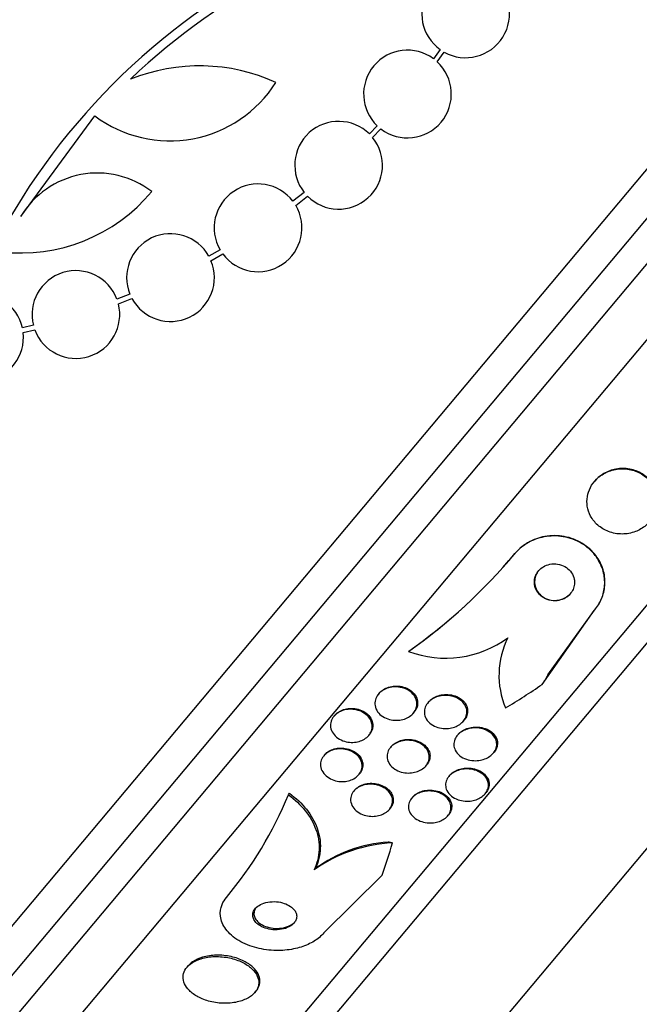
# Model space of a CAD drawing. Units: millimetres. Extents: x 7 to 205, y 53 to 289.
# Drawn here: x 36 to 39, y 241 to 246 of the extents above; entities that cross this region are included whole.
import ezdxf

# ---------------------------------------------------------------- set-up
doc = ezdxf.new("R2010")
doc.units = ezdxf.units.MM
doc.layers.add('27068', color=7, linetype='Continuous')
doc.layers.add('Défaut', color=7, linetype='Continuous')

# ---------------------------------------------------------------- blocks, each defined once
blk = doc.blocks.new('SE')
at = {"layer": '27068', "color": 7, "linetype": 'Continuous'}
for p, q in [((43.4416, 249.5852), (34.8175, 239.3074)), ((43.5267, 249.4338), (34.9814, 239.2499)), ((43.6026, 249.291), (35.1352, 239.1999)), ((43.7234, 249.046), (35.3975, 239.1235)), ((44.0836, 248.114), (36.3778, 238.9306)), ((44.1262, 247.9703), (36.5268, 238.9136)), ((44.3001, 247.1242), (37.3902, 238.8893)), ((38.3876, 245.4379), (38.3533, 245.3908)), ((38.3726, 245.3748), (38.4087, 245.4245)), ((36.2364, 244.5822), (36.6162, 245.0969)), ((38.0647, 245.0467), (38.0242, 245.0048)), ((38.0411, 244.9863), (38.0837, 245.0305)), ((37.6903, 244.7045), (37.6322, 244.6593)), ((37.6463, 244.6386), (37.7069, 244.6857)), ((37.2586, 244.4101), (37.2008, 244.3772)), ((37.2117, 244.3546), (37.2724, 244.3892)), ((36.7956, 244.1834), (36.7291, 244.1573)), ((36.7366, 244.1334), (36.8063, 244.1608)), ((36.3002, 244.0235), (36.2441, 244.0103)), ((36.2482, 243.9856), (36.3076, 243.9996)), ((39.1805, 243.2235), (39.1792, 243.2221)), ((38.7702, 242.8513), (38.7715, 242.8528)), ((38.9109, 242.1811), (39.1786, 242.5601)), ((38.9405, 242.2298), (39.1799, 242.5617)), ((39.1786, 242.5601), (39.1799, 242.5617)), ((38.2255, 242.3505), (38.2268, 242.352)), ((38.0742, 242.1356), (38.0704, 242.1311)), ((38.3283, 242.0913), (38.3245, 242.0868)), ((37.8461, 242.0222), (37.8422, 242.0176)), ((38.2504, 242.0345), (38.2541, 242.0389)), ((38.5068, 241.9929), (38.5108, 241.9976)), ((38.0212, 241.9197), (38.0249, 241.9242)), ((38.4793, 241.9242), (38.4754, 241.9195)), ((37.7942, 241.8196), (37.7905, 241.8152)), ((38.136, 241.8621), (38.1323, 241.8578)), ((38.6603, 241.8287), (38.6643, 241.8335)), ((38.3146, 241.7639), (38.3184, 241.7684)), ((37.9703, 241.7183), (37.974, 241.7228)), ((38.4362, 241.7143), (38.4323, 241.7096)), ((37.6089, 241.6155), (37.6149, 241.6227)), ((37.9482, 241.6383), (37.9446, 241.634)), ((38.6183, 241.6202), (38.6224, 241.625)), ((38.2454, 241.6025), (38.2416, 241.5979)), ((38.127, 241.5403), (38.1307, 241.5447)), ((38.4268, 241.5075), (38.4306, 241.5121)), ((37.7409, 241.2299), (37.7469, 241.2371)), ((38.0896, 241.2023), (37.7908, 240.9062)), ((37.0944, 240.7375), (37.0885, 240.7305)), ((37.4369, 240.6011), (37.4432, 240.6087))]:
    blk.add_line(p, q, dxfattribs=at)
for centre, radius, start, end in [((39.1299, 242.8449), 3.375, 100.7055, 133.6724), ((39.1299, 242.8449), 3.42, 119.0948, 155.619), ((38.5185, 245.6209), 0.225, 61.6188, 234.4284), ((38.5185, 245.6209), 0.225, 240.8075, 55.2398), ((38.2199, 245.2096), 0.225, 53.6132, 226.3868), ((38.2199, 245.2096), 0.225, 53.6132, 226.3868), ((37.1524, 244.4037), 0.9503, 65.593, 111.8051), ((38.2199, 245.2096), 0.225, 232.7657, 47.2343), ((38.2199, 245.2096), 0.225, 232.7657, 47.2343), ((37.001, 245.6128), 0.6435, 233.2808, 327.719), ((37.8667, 244.8442), 0.225, 45.5716, 218.3812), ((37.8667, 244.8442), 0.225, 224.7602, 39.1925), ((36.6288, 244.3466), 0.4577, 52.445, 149.0185), ((37.4531, 244.5232), 0.225, 37.2502, 210.1715), ((36.2345, 245.2705), 0.8764, 263.4459, 320.1989), ((37.4531, 244.5232), 0.225, 216.5508, 30.8709), ((37.004, 244.2681), 0.225, 29.0037, 202.1069), ((37.004, 244.2681), 0.225, 208.4868, 22.6238), ((36.5184, 244.0785), 0.225, 20.5126, 194.1309), ((36.0245, 243.9617), 0.225, 12.4741, 186.1365), ((36.5184, 244.0785), 0.225, 200.5126, 14.1309), ((36.0245, 243.9617), 0.225, 192.5183, 6.0923), ((36.5755, 244.6918), 2.8643, 305.1748, 320.0171), ((36.5769, 244.6932), 2.8642, 305.1744, 320.0171), ((38.4158, 242.8544), 0.5386, 249.311, 306.3875), ((39.1175, 242.2276), 0.4282, 153.187, 202.9711), ((41.4395, 240.6793), 2.9409, 148.184, 149.2935), ((35.7708, 242.3649), 1.985, 320.0039, 337.8224), ((38.1743, 240.6218), 0.7468, 92.4081, 125.4794), ((38.1747, 240.6413), 0.7334, 94.1875, 125.6795)]:
    blk.add_arc(centre, radius, start, end, dxfattribs=at)
for centre, major_axis, ratio, start_param, end_param in [((36.7116, 245.3568), (2.9613, -2.4848), 0.989754, 5.955323, 6.013581), ((34.7353, 243.0015), (2.9613, -2.4848), 0.755438, 0.269604, 0.32732), ((38.1464, 240.9505), (-0.383, 0.3214), 0.755438, -0.99825, -0.950249)]:
    blk.add_ellipse(centre, major_axis=major_axis, ratio=ratio, start_param=start_param, end_param=end_param, dxfattribs=at)
for points, knots in [([(39.5003, 243.1504), (39.4964, 243.1708), (39.4883, 243.1902), (39.4771, 243.2072), (39.466, 243.2242), (39.4516, 243.2392), (39.435, 243.2514), (39.4172, 243.2644), (39.3964, 243.2745), (39.3742, 243.2805), (39.352, 243.2865), (39.3277, 243.2887), (39.3036, 243.2863), (39.2816, 243.2841), (39.259, 243.2779), (39.2385, 243.2679), (39.2206, 243.2593), (39.2037, 243.2474), (39.1897, 243.2334), (39.1771, 243.2209), (39.1664, 243.2064), (39.1586, 243.1911), (39.1509, 243.1762), (39.1456, 243.1602), (39.143, 243.1444), (39.1402, 243.1278), (39.1402, 243.1109), (39.1427, 243.0949), (39.1455, 243.0773), (39.1513, 243.0602), (39.1596, 243.0449), (39.1688, 243.0276), (39.1813, 243.012), (39.1959, 242.9989), (39.212, 242.9846), (39.2312, 242.9731), (39.252, 242.9651), (39.2734, 242.957), (39.2972, 242.9525), (39.3213, 242.9526), (39.344, 242.9527), (39.3676, 242.9568), (39.3897, 242.9652), (39.409, 242.9725), (39.4276, 242.9832), (39.4435, 242.9966), (39.4574, 243.0083), (39.4696, 243.0223), (39.4789, 243.0374), (39.4878, 243.0516), (39.4944, 243.0671), (39.4983, 243.0827), (39.5024, 243.0988), (39.5039, 243.1153), (39.5028, 243.1312), (39.5024, 243.1377), (39.5016, 243.1441), (39.5003, 243.1504)], [0, 0, 0, 0, 0.060164, 0.060164, 0.060164, 0.120068, 0.120068, 0.120068, 0.184542, 0.184542, 0.184542, 0.249148, 0.249148, 0.249148, 0.308147, 0.308147, 0.308147, 0.359191, 0.359191, 0.359191, 0.404679, 0.404679, 0.404679, 0.448778, 0.448778, 0.448778, 0.495085, 0.495085, 0.495085, 0.546231, 0.546231, 0.546231, 0.603659, 0.603659, 0.603659, 0.666767, 0.666767, 0.666767, 0.731917, 0.731917, 0.731917, 0.793207, 0.793207, 0.793207, 0.846497, 0.846497, 0.846497, 0.892855, 0.892855, 0.892855, 0.936553, 0.936553, 0.936553, 0.981705, 0.981705, 0.981705, 1, 1, 1, 1]), ([(39.497, 243.1702), (39.4905, 243.1904), (39.4798, 243.2091), (39.4662, 243.2251), (39.4527, 243.2411), (39.4359, 243.2548), (39.4171, 243.2652), (39.3974, 243.2761), (39.3749, 243.2837), (39.3514, 243.287), (39.3287, 243.2901), (39.3044, 243.2893), (39.2809, 243.2839), (39.26, 243.2792), (39.2392, 243.2706), (39.2207, 243.2588), (39.2057, 243.2491), (39.1918, 243.237), (39.1804, 243.2234)], [0, 0, 0, 0, 0.0620437, 0.0620437, 0.0620437, 0.1238862, 0.1238862, 0.1238862, 0.1891332, 0.1891332, 0.1891332, 0.2524115, 0.2524115, 0.2524115, 0.3086631, 0.3086631, 0.3086631, 0.3544568, 0.3544568, 0.3544568, 0.3544568]), ([(39.1786, 242.5601), (39.1809, 242.5628), (39.1831, 242.5656), (39.1852, 242.5684), (39.1995, 242.5871), (39.2108, 242.6078), (39.2186, 242.629), (39.2267, 242.6512), (39.231, 242.6744), (39.2318, 242.697), (39.2326, 242.7221), (39.229, 242.747), (39.2217, 242.7703), (39.2134, 242.7966), (39.2001, 242.8214), (39.1831, 242.8432), (39.1643, 242.8672), (39.1405, 242.8882), (39.1134, 242.9044), (39.0855, 242.921), (39.0532, 242.9331), (39.0193, 242.9388), (38.9876, 242.9442), (38.9533, 242.9441), (38.9202, 242.9377), (38.8913, 242.9322), (38.8623, 242.9216), (38.8365, 242.9067), (38.814, 242.8936), (38.7931, 242.8769), (38.776, 242.8579), (38.774, 242.8558), (38.7721, 242.8535), (38.7702, 242.8513)], [0, 0, 0, 0, 0.012885, 0.012885, 0.012885, 0.099785, 0.099785, 0.099785, 0.19127, 0.19127, 0.19127, 0.293125, 0.293125, 0.293125, 0.408422, 0.408422, 0.408422, 0.535624, 0.535624, 0.535624, 0.666682, 0.666682, 0.666682, 0.78946, 0.78946, 0.78946, 0.896223, 0.896223, 0.896223, 0.989392, 0.989392, 0.989392, 1, 1, 1, 1]), ([(39.1799, 242.5617), (39.1817, 242.5638), (39.1835, 242.566), (39.1852, 242.5682), (39.1997, 242.5868), (39.2112, 242.6074), (39.2191, 242.6285), (39.2274, 242.6506), (39.232, 242.6737), (39.233, 242.6962), (39.2341, 242.7212), (39.2308, 242.7461), (39.2238, 242.7694), (39.2158, 242.7957), (39.2029, 242.8206), (39.1862, 242.8425), (39.1678, 242.8667), (39.1443, 242.8878), (39.1174, 242.9043), (39.0897, 242.9212), (39.0576, 242.9337), (39.0238, 242.9398), (38.9921, 242.9455), (38.9578, 242.9459), (38.9244, 242.9398), (38.8954, 242.9346), (38.8662, 242.9242), (38.8401, 242.9095), (38.8173, 242.8967), (38.7962, 242.88), (38.7788, 242.8612), (38.7763, 242.8584), (38.7739, 242.8557), (38.7715, 242.8528)], [0, 0, 0, 0, 0.010112, 0.010112, 0.010112, 0.096906, 0.096906, 0.096906, 0.188081, 0.188081, 0.188081, 0.28951, 0.28951, 0.28951, 0.404392, 0.404392, 0.404392, 0.531378, 0.531378, 0.531378, 0.662603, 0.662603, 0.662603, 0.785888, 0.785888, 0.785888, 0.893177, 0.893177, 0.893177, 0.986607, 0.986607, 0.986607, 1, 1, 1, 1]), ([(39.0753, 242.7212), (39.073, 242.7331), (39.0682, 242.7444), (39.0616, 242.7544), (39.0549, 242.7643), (39.0462, 242.7732), (39.0362, 242.7803), (39.0257, 242.7877), (39.0133, 242.7934), (39.0001, 242.7966), (38.9875, 242.7998), (38.9737, 242.8008), (38.9601, 242.7991), (38.9481, 242.7977), (38.9359, 242.7942), (38.9248, 242.7887), (38.9152, 242.784), (38.9062, 242.7777), (38.8987, 242.7703), (38.8918, 242.7636), (38.8859, 242.7557), (38.8815, 242.7475), (38.877, 242.7392), (38.8739, 242.7302), (38.8723, 242.7214), (38.8705, 242.7118), (38.8704, 242.702), (38.8718, 242.6928), (38.8733, 242.6823), (38.8768, 242.6723), (38.8817, 242.6632), (38.8872, 242.653), (38.8947, 242.6437), (38.9037, 242.636), (38.9133, 242.6277), (38.9248, 242.621), (38.9373, 242.6166), (38.9497, 242.6122), (38.9634, 242.6099), (38.9773, 242.6103), (38.9897, 242.6106), (39.0026, 242.6131), (39.0146, 242.6178), (39.0249, 242.6218), (39.0348, 242.6275), (39.0432, 242.6346), (39.0508, 242.6409), (39.0574, 242.6484), (39.0626, 242.6564), (39.0677, 242.6643), (39.0715, 242.6729), (39.0738, 242.6815), (39.0763, 242.6908), (39.0773, 242.7003), (39.0768, 242.7095), (39.0765, 242.7135), (39.076, 242.7174), (39.0753, 242.7212)], [0, 0, 0, 0, 0.062788, 0.062788, 0.062788, 0.125394, 0.125394, 0.125394, 0.191042, 0.191042, 0.191042, 0.253977, 0.253977, 0.253977, 0.309288, 0.309288, 0.309288, 0.357013, 0.357013, 0.357013, 0.401016, 0.401016, 0.401016, 0.445504, 0.445504, 0.445504, 0.49371, 0.49371, 0.49371, 0.547828, 0.547828, 0.547828, 0.608479, 0.608479, 0.608479, 0.673586, 0.673586, 0.673586, 0.737921, 0.737921, 0.737921, 0.795638, 0.795638, 0.795638, 0.845032, 0.845032, 0.845032, 0.889345, 0.889345, 0.889345, 0.933108, 0.933108, 0.933108, 0.979947, 0.979947, 0.979947, 1, 1, 1, 1]), ([(38.8935, 242.7649), (38.8879, 242.7582), (38.8833, 242.7508), (38.8799, 242.7431), (38.876, 242.7345), (38.8736, 242.7253), (38.8726, 242.7164), (38.8716, 242.7065), (38.8723, 242.6966), (38.8744, 242.6873), (38.8769, 242.6768), (38.8812, 242.6668), (38.8871, 242.6579), (38.8936, 242.648), (38.9021, 242.6391), (38.912, 242.632), (38.9225, 242.6245), (38.9347, 242.6187), (38.9479, 242.6153), (38.9605, 242.6121), (38.9744, 242.611), (38.988, 242.6125), (39.0001, 242.6138), (39.0125, 242.6173), (39.0236, 242.6227), (39.0333, 242.6274), (39.0423, 242.6337), (39.0499, 242.641), (39.0524, 242.6433), (39.0547, 242.6458), (39.0569, 242.6484)], [0.3582197, 0.3582197, 0.3582197, 0.3582197, 0.398175, 0.398175, 0.398175, 0.4432623, 0.4432623, 0.4432623, 0.4927048, 0.4927048, 0.4927048, 0.5484063, 0.5484063, 0.5484063, 0.6104628, 0.6104628, 0.6104628, 0.6760092, 0.6760092, 0.6760092, 0.7392693, 0.7392693, 0.7392693, 0.7949506, 0.7949506, 0.7949506, 0.8427068, 0.8427068, 0.8427068, 0.8581021, 0.8581021, 0.8581021, 0.8581021]), ([(38.074, 242.1354), (38.0785, 242.1407), (38.0838, 242.1457), (38.0896, 242.15), (38.0974, 242.1558), (38.1063, 242.1607), (38.1157, 242.1643), (38.1256, 242.1681), (38.1362, 242.1707), (38.1468, 242.1719), (38.1585, 242.1733), (38.1703, 242.1731), (38.1817, 242.1715), (38.1941, 242.1697), (38.2063, 242.1662), (38.2171, 242.1612), (38.2288, 242.1559), (38.2394, 242.1487), (38.2479, 242.1403), (38.2565, 242.1318), (38.2633, 242.1218), (38.2674, 242.1111), (38.2712, 242.1011), (38.2728, 242.0903), (38.2718, 242.0795), (38.2709, 242.07), (38.2679, 242.0604), (38.2629, 242.0515), (38.2605, 242.0472), (38.2576, 242.043), (38.2543, 242.039)], [0.3649293, 0.3649293, 0.3649293, 0.3649293, 0.3987905, 0.3987905, 0.3987905, 0.4442648, 0.4442648, 0.4442648, 0.4924667, 0.4924667, 0.4924667, 0.5455032, 0.5455032, 0.5455032, 0.6041341, 0.6041341, 0.6041341, 0.6669555, 0.6669555, 0.6669555, 0.7300004, 0.7300004, 0.7300004, 0.7883714, 0.7883714, 0.7883714, 0.8398059, 0.8398059, 0.8398059, 0.8649117, 0.8649117, 0.8649117, 0.8649117]), ([(38.2683, 242.0798), (38.2681, 242.0712), (38.2662, 242.0625), (38.2627, 242.0542), (38.2592, 242.046), (38.2539, 242.038), (38.2474, 242.031), (38.241, 242.0242), (38.2332, 242.0181), (38.2247, 242.0132), (38.216, 242.0082), (38.2063, 242.0042), (38.1964, 242.0016), (38.1857, 241.9987), (38.1745, 241.9972), (38.1635, 241.997), (38.1513, 241.9969), (38.1391, 241.9984), (38.1278, 242.0014), (38.1154, 242.0047), (38.1036, 242.0097), (38.0934, 242.0163), (38.0828, 242.0231), (38.0736, 242.0316), (38.0667, 242.0413), (38.06, 242.0506), (38.0554, 242.0613), (38.0535, 242.0723), (38.0518, 242.0822), (38.0523, 242.0928), (38.0552, 242.1029), (38.0577, 242.1118), (38.0622, 242.1206), (38.0683, 242.1285), (38.074, 242.1358), (38.0812, 242.1425), (38.0893, 242.148), (38.0974, 242.1536), (38.1066, 242.1581), (38.1161, 242.1614), (38.1263, 242.1649), (38.1372, 242.1671), (38.1479, 242.168), (38.1598, 242.1689), (38.1718, 242.1683), (38.1831, 242.1662), (38.1956, 242.1639), (38.2076, 242.1599), (38.2183, 242.1544), (38.2296, 242.1485), (38.2398, 242.1409), (38.2478, 242.132), (38.2557, 242.1232), (38.2618, 242.1129), (38.2652, 242.1021), (38.2674, 242.0949), (38.2685, 242.0873), (38.2683, 242.0798)], [0, 0, 0, 0, 0.046308, 0.046308, 0.046308, 0.092728, 0.092728, 0.092728, 0.137882, 0.137882, 0.137882, 0.184162, 0.184162, 0.184162, 0.234296, 0.234296, 0.234296, 0.289899, 0.289899, 0.289899, 0.350824, 0.350824, 0.350824, 0.414393, 0.414393, 0.414393, 0.475851, 0.475851, 0.475851, 0.531194, 0.531194, 0.531194, 0.580164, 0.580164, 0.580164, 0.625716, 0.625716, 0.625716, 0.671437, 0.671437, 0.671437, 0.72024, 0.72024, 0.72024, 0.774069, 0.774069, 0.774069, 0.833422, 0.833422, 0.833422, 0.896525, 0.896525, 0.896525, 0.959132, 0.959132, 0.959132, 1, 1, 1, 1]), ([(38.5236, 242.0524), (38.5252, 242.044), (38.5253, 242.0352), (38.5235, 242.0265), (38.5217, 242.0178), (38.5181, 242.009), (38.5129, 242.0011), (38.508, 241.9935), (38.5015, 241.9864), (38.494, 241.9804), (38.4866, 241.9744), (38.478, 241.9694), (38.469, 241.9654), (38.4594, 241.9612), (38.449, 241.9582), (38.4386, 241.9564), (38.427, 241.9545), (38.4151, 241.954), (38.4037, 241.955), (38.3909, 241.9561), (38.3785, 241.959), (38.3671, 241.9634), (38.3548, 241.9682), (38.3435, 241.9748), (38.3342, 241.983), (38.3249, 241.9911), (38.3173, 242.001), (38.3125, 242.0118), (38.3082, 242.0217), (38.306, 242.0327), (38.3066, 242.0437), (38.3072, 242.0532), (38.3099, 242.063), (38.3146, 242.072), (38.3188, 242.08), (38.3246, 242.0877), (38.3317, 242.0943), (38.3385, 242.1008), (38.3466, 242.1064), (38.3553, 242.1109), (38.3643, 242.1156), (38.3743, 242.1192), (38.3843, 242.1215), (38.3955, 242.1241), (38.407, 242.1253), (38.4182, 242.1251), (38.4307, 242.1248), (38.4431, 242.1229), (38.4546, 242.1194), (38.4672, 242.1157), (38.479, 242.11), (38.4891, 242.1029), (38.4994, 242.0955), (38.5082, 242.0864), (38.5144, 242.0761), (38.5188, 242.0688), (38.522, 242.0607), (38.5236, 242.0524)], [0, 0, 0, 0, 0.046842, 0.046842, 0.046842, 0.093895, 0.093895, 0.093895, 0.138392, 0.138392, 0.138392, 0.182475, 0.182475, 0.182475, 0.229634, 0.229634, 0.229634, 0.282356, 0.282356, 0.282356, 0.341661, 0.341661, 0.341661, 0.406066, 0.406066, 0.406066, 0.470928, 0.470928, 0.470928, 0.53036, 0.53036, 0.53036, 0.581683, 0.581683, 0.581683, 0.627174, 0.627174, 0.627174, 0.671099, 0.671099, 0.671099, 0.717167, 0.717167, 0.717167, 0.768087, 0.768087, 0.768087, 0.825368, 0.825368, 0.825368, 0.888455, 0.888455, 0.888455, 0.953722, 0.953722, 0.953722, 1, 1, 1, 1]), ([(38.3281, 242.0911), (38.3327, 242.0966), (38.3381, 242.1016), (38.3441, 242.1061), (38.3518, 242.1118), (38.3607, 242.1167), (38.3699, 242.1203), (38.3798, 242.1243), (38.3904, 242.127), (38.401, 242.1284), (38.4128, 242.13), (38.4248, 242.13), (38.4362, 242.1286), (38.449, 242.127), (38.4614, 242.1237), (38.4726, 242.1188), (38.4846, 242.1136), (38.4956, 242.1064), (38.5044, 242.0979), (38.5111, 242.0915), (38.5167, 242.0841), (38.5208, 242.0762)], [0.6476192, 0.6476192, 0.6476192, 0.6476192, 0.681708, 0.681708, 0.681708, 0.7260544, 0.7260544, 0.7260544, 0.7737423, 0.7737423, 0.7737423, 0.8270713, 0.8270713, 0.8270713, 0.8868799, 0.8868799, 0.8868799, 0.951479, 0.951479, 0.951479, 1, 1, 1, 1]), ([(38.5208, 242.0762), (38.525, 242.0679), (38.5278, 242.0588), (38.5285, 242.0495), (38.5292, 242.0402), (38.5279, 242.0304), (38.5245, 242.0211), (38.5215, 242.0129), (38.5168, 242.0048), (38.5108, 241.9977)], [0, 0, 0, 0, 0.0509439, 0.0509439, 0.0509439, 0.102221, 0.102221, 0.102221, 0.1472776, 0.1472776, 0.1472776, 0.1472776]), ([(38.0386, 241.9624), (38.0382, 241.9539), (38.036, 241.9452), (38.0323, 241.937), (38.0285, 241.9288), (38.0229, 241.921), (38.0161, 241.9142), (38.0094, 241.9076), (38.0014, 241.9018), (37.9927, 241.8972), (37.9838, 241.8925), (37.974, 241.889), (37.964, 241.8868), (37.9533, 241.8843), (37.9421, 241.8833), (37.9312, 241.8837), (37.9192, 241.884), (37.9073, 241.886), (37.8963, 241.8894), (37.8842, 241.893), (37.8729, 241.8985), (37.8632, 241.9052), (37.853, 241.9122), (37.8442, 241.9209), (37.8378, 241.9306), (37.8314, 241.94), (37.8271, 241.9506), (37.8255, 241.9615), (37.8241, 241.9715), (37.8248, 241.982), (37.828, 241.9919), (37.8308, 242.0008), (37.8356, 242.0095), (37.8419, 242.0172), (37.8479, 242.0244), (37.8553, 242.0308), (37.8637, 242.0361), (37.872, 242.0413), (37.8813, 242.0455), (37.891, 242.0484), (37.9013, 242.0515), (37.9121, 242.0533), (37.9228, 242.0537), (37.9345, 242.0542), (37.9463, 242.0531), (37.9574, 242.0506), (37.9695, 242.0479), (37.9812, 242.0434), (37.9914, 242.0377), (38.0024, 242.0315), (38.012, 242.0237), (38.0196, 242.0148), (38.0272, 242.0059), (38.0329, 241.9956), (38.036, 241.9849), (38.0381, 241.9776), (38.039, 241.97), (38.0386, 241.9624)], [0, 0, 0, 0, 0.04719, 0.04719, 0.04719, 0.094505, 0.094505, 0.094505, 0.140348, 0.140348, 0.140348, 0.186861, 0.186861, 0.186861, 0.23672, 0.23672, 0.23672, 0.291575, 0.291575, 0.291575, 0.351473, 0.351473, 0.351473, 0.41418, 0.41418, 0.41418, 0.47547, 0.47547, 0.47547, 0.531454, 0.531454, 0.531454, 0.58141, 0.58141, 0.58141, 0.627758, 0.627758, 0.627758, 0.673844, 0.673844, 0.673844, 0.722517, 0.722517, 0.722517, 0.775727, 0.775727, 0.775727, 0.834103, 0.834103, 0.834103, 0.896237, 0.896237, 0.896237, 0.958431, 0.958431, 0.958431, 1, 1, 1, 1]), ([(37.8459, 242.022), (37.8483, 242.0249), (37.851, 242.0276), (37.8538, 242.0302), (37.8607, 242.0365), (37.869, 242.0421), (37.878, 242.0464), (37.8871, 242.0507), (37.8972, 242.054), (37.9073, 242.0559), (37.9182, 242.058), (37.9296, 242.0586), (37.9405, 242.0579), (37.9526, 242.0571), (37.9644, 242.0547), (37.9754, 242.0509), (37.9873, 242.0468), (37.9984, 242.041), (38.0078, 242.0338), (38.0176, 242.0264), (38.0259, 242.0174), (38.0318, 242.0075), (38.0361, 242.0003), (38.0392, 241.9926), (38.0409, 241.9846)], [0.6149806, 0.6149806, 0.6149806, 0.6149806, 0.6334615, 0.6334615, 0.6334615, 0.67928, 0.67928, 0.67928, 0.7261035, 0.7261035, 0.7261035, 0.77645, 0.77645, 0.77645, 0.8318069, 0.8318069, 0.8318069, 0.8920578, 0.8920578, 0.8920578, 0.9548017, 0.9548017, 0.9548017, 1, 1, 1, 1]), ([(38.0409, 241.9846), (38.0428, 241.9758), (38.043, 241.9666), (38.0412, 241.9577), (38.0395, 241.9487), (38.0359, 241.9398), (38.0305, 241.9317), (38.0289, 241.9292), (38.0271, 241.9267), (38.0251, 241.9244)], [0, 0, 0, 0, 0.049522, 0.049522, 0.049522, 0.0992597, 0.0992597, 0.0992597, 0.1145159, 0.1145159, 0.1145159, 0.1145159]), ([(38.6765, 241.8875), (38.6782, 241.8794), (38.6784, 241.8707), (38.6768, 241.8622), (38.6751, 241.8536), (38.6716, 241.8449), (38.6665, 241.837), (38.6616, 241.8296), (38.6553, 241.8226), (38.6479, 241.8166), (38.6407, 241.8107), (38.6324, 241.8057), (38.6236, 241.8017), (38.6142, 241.7975), (38.6041, 241.7944), (38.594, 241.7925), (38.5826, 241.7903), (38.5709, 241.7896), (38.5596, 241.7902), (38.5468, 241.7909), (38.5342, 241.7933), (38.5227, 241.7972), (38.5099, 241.8016), (38.4982, 241.8079), (38.4884, 241.8156), (38.4784, 241.8236), (38.4702, 241.8333), (38.4649, 241.8441), (38.4608, 241.8525), (38.4583, 241.8617), (38.4579, 241.8711), (38.4575, 241.8805), (38.4592, 241.8904), (38.4632, 241.8997), (38.4667, 241.908), (38.472, 241.916), (38.4786, 241.9231), (38.4848, 241.9297), (38.4923, 241.9356), (38.5005, 241.9405), (38.5089, 241.9455), (38.5183, 241.9495), (38.5278, 241.9523), (38.5384, 241.9555), (38.5494, 241.9574), (38.5602, 241.9579), (38.5725, 241.9586), (38.5848, 241.9577), (38.5963, 241.9554), (38.6093, 241.9527), (38.6217, 241.9482), (38.6325, 241.9422), (38.644, 241.9359), (38.6542, 241.9276), (38.6619, 241.918), (38.669, 241.909), (38.6742, 241.8985), (38.6765, 241.8875)], [0, 0, 0, 0, 0.04642, 0.04642, 0.04642, 0.0931, 0.0931, 0.0931, 0.136632, 0.136632, 0.136632, 0.17923, 0.17923, 0.17923, 0.224858, 0.224858, 0.224858, 0.276432, 0.276432, 0.276432, 0.335483, 0.335483, 0.335483, 0.400963, 0.400963, 0.400963, 0.468026, 0.468026, 0.468026, 0.51959, 0.51959, 0.51959, 0.571556, 0.571556, 0.571556, 0.617322, 0.617322, 0.617322, 0.659969, 0.659969, 0.659969, 0.703881, 0.703881, 0.703881, 0.752372, 0.752372, 0.752372, 0.807673, 0.807673, 0.807673, 0.870221, 0.870221, 0.870221, 0.937231, 0.937231, 0.937231, 1, 1, 1, 1]), ([(38.4792, 241.924), (38.4832, 241.9287), (38.4878, 241.9332), (38.4929, 241.9372), (38.5003, 241.943), (38.5087, 241.948), (38.5176, 241.9518), (38.5271, 241.9559), (38.5373, 241.9589), (38.5475, 241.9607), (38.559, 241.9627), (38.5708, 241.9632), (38.5821, 241.9624), (38.5949, 241.9615), (38.6075, 241.9589), (38.6189, 241.9548), (38.6315, 241.9502), (38.6431, 241.9438), (38.6527, 241.9358), (38.6621, 241.9281), (38.6698, 241.9186), (38.6749, 241.9083)], [0.6411391, 0.6411391, 0.6411391, 0.6411391, 0.6707168, 0.6707168, 0.6707168, 0.7134799, 0.7134799, 0.7134799, 0.7593357, 0.7593357, 0.7593357, 0.8110782, 0.8110782, 0.8110782, 0.8701864, 0.8701864, 0.8701864, 0.9356431, 0.9356431, 0.9356431, 1, 1, 1, 1]), ([(38.3312, 241.818), (38.3324, 241.8096), (38.3319, 241.8008), (38.3297, 241.7923), (38.3274, 241.7838), (38.3233, 241.7753), (38.3176, 241.7676), (38.3122, 241.7604), (38.3053, 241.7537), (38.2974, 241.7482), (38.2896, 241.7427), (38.2808, 241.7382), (38.2716, 241.7348), (38.2618, 241.7312), (38.2514, 241.7288), (38.2411, 241.7276), (38.2295, 241.7264), (38.2178, 241.7266), (38.2067, 241.7281), (38.1942, 241.7298), (38.1821, 241.7332), (38.1712, 241.738), (38.1594, 241.7433), (38.1486, 241.7503), (38.1399, 241.7586), (38.131, 241.7671), (38.124, 241.7771), (38.1198, 241.7879), (38.1159, 241.7979), (38.1142, 241.8089), (38.1154, 241.8197), (38.1165, 241.8291), (38.1197, 241.8387), (38.125, 241.8475), (38.1296, 241.8552), (38.136, 241.8625), (38.1435, 241.8688), (38.1507, 241.8747), (38.1591, 241.8798), (38.168, 241.8838), (38.1773, 241.8879), (38.1873, 241.8909), (38.1974, 241.8926), (38.2085, 241.8945), (38.2199, 241.8951), (38.2309, 241.8943), (38.2432, 241.8934), (38.2553, 241.8909), (38.2663, 241.887), (38.2786, 241.8827), (38.2898, 241.8766), (38.2993, 241.8693), (38.3092, 241.8616), (38.3175, 241.8522), (38.3231, 241.8419), (38.3272, 241.8345), (38.33, 241.8263), (38.3312, 241.818)], [0, 0, 0, 0, 0.047549, 0.047549, 0.047549, 0.095332, 0.095332, 0.095332, 0.140237, 0.140237, 0.140237, 0.184258, 0.184258, 0.184258, 0.230969, 0.230969, 0.230969, 0.282969, 0.282969, 0.282969, 0.341477, 0.341477, 0.341477, 0.405363, 0.405363, 0.405363, 0.470362, 0.470362, 0.470362, 0.530596, 0.530596, 0.530596, 0.582852, 0.582852, 0.582852, 0.628891, 0.628891, 0.628891, 0.672877, 0.672877, 0.672877, 0.718602, 0.718602, 0.718602, 0.768876, 0.768876, 0.768876, 0.825362, 0.825362, 0.825362, 0.887804, 0.887804, 0.887804, 0.952978, 0.952978, 0.952978, 1, 1, 1, 1]), ([(38.1359, 241.862), (38.1417, 241.8689), (38.1489, 241.8752), (38.157, 241.8803), (38.1651, 241.8855), (38.1742, 241.8898), (38.1836, 241.8928), (38.1937, 241.8961), (38.2044, 241.898), (38.2149, 241.8988), (38.2266, 241.8996), (38.2384, 241.8989), (38.2496, 241.8969), (38.2621, 241.8947), (38.2741, 241.8907), (38.2847, 241.8854), (38.2963, 241.8796), (38.3066, 241.872), (38.3148, 241.8633), (38.3209, 241.8566), (38.326, 241.8492), (38.3295, 241.8413)], [0.6399071, 0.6399071, 0.6399071, 0.6399071, 0.6839979, 0.6839979, 0.6839979, 0.7282747, 0.7282747, 0.7282747, 0.7756084, 0.7756084, 0.7756084, 0.8283789, 0.8283789, 0.8283789, 0.8875781, 0.8875781, 0.8875781, 0.9517923, 0.9517923, 0.9517923, 1, 1, 1, 1]), ([(38.6749, 241.9083), (38.6789, 241.9001), (38.6813, 241.8911), (38.6818, 241.882), (38.6822, 241.8728), (38.6806, 241.8632), (38.6769, 241.854), (38.674, 241.8469), (38.6697, 241.8399), (38.6643, 241.8335)], [0, 0, 0, 0, 0.050517, 0.050517, 0.050517, 0.1014175, 0.1014175, 0.1014175, 0.141029, 0.141029, 0.141029, 0.141029]), ([(37.9869, 241.7563), (37.986, 241.748), (37.9835, 241.7395), (37.9793, 241.7317), (37.9752, 241.7238), (37.9693, 241.7163), (37.9621, 241.7099), (37.9552, 241.7037), (37.947, 241.6984), (37.9381, 241.6942), (37.9291, 241.69), (37.9192, 241.6869), (37.9092, 241.6851), (37.8985, 241.6831), (37.8874, 241.6825), (37.8766, 241.6832), (37.8648, 241.6839), (37.8531, 241.6862), (37.8422, 241.6898), (37.8304, 241.6938), (37.8193, 241.6995), (37.8098, 241.7064), (37.7998, 241.7136), (37.7913, 241.7225), (37.7851, 241.7322), (37.7791, 241.7417), (37.7751, 241.7525), (37.7739, 241.7634), (37.7729, 241.7733), (37.7741, 241.7837), (37.7777, 241.7935), (37.7809, 241.8022), (37.7862, 241.8106), (37.7929, 241.818), (37.7992, 241.8247), (37.8069, 241.8308), (37.8155, 241.8356), (37.824, 241.8404), (37.8335, 241.8441), (37.8432, 241.8466), (37.8535, 241.8492), (37.8643, 241.8505), (37.8749, 241.8506), (37.8865, 241.8506), (37.8981, 241.8492), (37.909, 241.8464), (37.921, 241.8433), (37.9324, 241.8386), (37.9424, 241.8327), (37.9532, 241.8263), (37.9626, 241.8183), (37.9699, 241.8093), (37.9772, 241.8002), (37.9826, 241.7898), (37.9852, 241.779), (37.9871, 241.7716), (37.9877, 241.7639), (37.9869, 241.7563)], [0, 0, 0, 0, 0.046968, 0.046968, 0.046968, 0.094081, 0.094081, 0.094081, 0.139479, 0.139479, 0.139479, 0.185332, 0.185332, 0.185332, 0.234533, 0.234533, 0.234533, 0.288949, 0.288949, 0.288949, 0.34886, 0.34886, 0.34886, 0.412148, 0.412148, 0.412148, 0.474373, 0.474373, 0.474373, 0.531112, 0.531112, 0.531112, 0.581252, 0.581252, 0.581252, 0.627265, 0.627265, 0.627265, 0.672746, 0.672746, 0.672746, 0.720761, 0.720761, 0.720761, 0.773464, 0.773464, 0.773464, 0.831703, 0.831703, 0.831703, 0.894238, 0.894238, 0.894238, 0.957286, 0.957286, 0.957286, 1, 1, 1, 1]), ([(37.794, 241.8194), (37.7988, 241.8251), (37.8045, 241.8303), (37.8109, 241.8348), (37.8187, 241.8403), (37.8277, 241.8448), (37.837, 241.848), (37.8467, 241.8514), (37.8571, 241.8536), (37.8675, 241.8545), (37.8787, 241.8555), (37.8902, 241.855), (37.901, 241.8533), (37.9131, 241.8513), (37.9247, 241.8478), (37.9352, 241.8429), (37.9466, 241.8376), (37.9569, 241.8307), (37.9654, 241.8227), (37.9741, 241.8143), (37.9811, 241.8046), (37.9854, 241.7942), (37.9896, 241.7842), (37.9916, 241.7733), (37.9908, 241.7626), (37.9901, 241.753), (37.9871, 241.7432), (37.9821, 241.7343), (37.9799, 241.7304), (37.9772, 241.7266), (37.9742, 241.723)], [0.3641209, 0.3641209, 0.3641209, 0.3641209, 0.4013932, 0.4013932, 0.4013932, 0.4466427, 0.4466427, 0.4466427, 0.4934882, 0.4934882, 0.4934882, 0.5444226, 0.5444226, 0.5444226, 0.6008153, 0.6008153, 0.6008153, 0.66223, 0.66223, 0.66223, 0.7257014, 0.7257014, 0.7257014, 0.7863801, 0.7863801, 0.7863801, 0.8405774, 0.8405774, 0.8405774, 0.8640609, 0.8640609, 0.8640609, 0.8640609]), ([(38.3295, 241.8413), (38.3333, 241.8329), (38.3355, 241.8237), (38.3357, 241.8144), (38.3358, 241.8051), (38.3339, 241.7954), (38.3298, 241.7864), (38.327, 241.7802), (38.3232, 241.7741), (38.3185, 241.7685)], [0, 0, 0, 0, 0.0517474, 0.0517474, 0.0517474, 0.1038413, 0.1038413, 0.1038413, 0.1395642, 0.1395642, 0.1395642, 0.1395642]), ([(38.6342, 241.6756), (38.6357, 241.6675), (38.6356, 241.659), (38.6338, 241.6506), (38.6319, 241.6421), (38.6281, 241.6336), (38.6227, 241.6259), (38.6177, 241.6187), (38.6111, 241.612), (38.6035, 241.6063), (38.5962, 241.6008), (38.5878, 241.596), (38.5791, 241.5924), (38.5697, 241.5885), (38.5597, 241.5857), (38.5497, 241.584), (38.5384, 241.5822), (38.5269, 241.5817), (38.5158, 241.5825), (38.5031, 241.5833), (38.4907, 241.5859), (38.4793, 241.5899), (38.4667, 241.5943), (38.455, 241.6006), (38.4454, 241.6084), (38.4354, 241.6164), (38.4272, 241.6262), (38.4219, 241.637), (38.4179, 241.6453), (38.4155, 241.6545), (38.4153, 241.6639), (38.415, 241.6733), (38.417, 241.6831), (38.4212, 241.6924), (38.4249, 241.7005), (38.4305, 241.7083), (38.4374, 241.7152), (38.4438, 241.7215), (38.4514, 241.7271), (38.4597, 241.7317), (38.4681, 241.7363), (38.4774, 241.74), (38.4869, 241.7426), (38.4974, 241.7454), (38.5083, 241.747), (38.5189, 241.7474), (38.5311, 241.7478), (38.5432, 241.7467), (38.5545, 241.7443), (38.5674, 241.7415), (38.5796, 241.737), (38.5903, 241.731), (38.6018, 241.7246), (38.6119, 241.7163), (38.6195, 241.7067), (38.6269, 241.6975), (38.6321, 241.6868), (38.6342, 241.6756)], [0, 0, 0, 0, 0.046682, 0.046682, 0.046682, 0.093663, 0.093663, 0.093663, 0.136996, 0.136996, 0.136996, 0.178869, 0.178869, 0.178869, 0.22353, 0.22353, 0.22353, 0.274144, 0.274144, 0.274144, 0.332572, 0.332572, 0.332572, 0.39819, 0.39819, 0.39819, 0.466354, 0.466354, 0.466354, 0.518801, 0.518801, 0.518801, 0.571705, 0.571705, 0.571705, 0.617689, 0.617689, 0.617689, 0.659834, 0.659834, 0.659834, 0.702868, 0.702868, 0.702868, 0.750358, 0.750358, 0.750358, 0.804798, 0.804798, 0.804798, 0.867018, 0.867018, 0.867018, 0.934627, 0.934627, 0.934627, 1, 1, 1, 1]), ([(38.436, 241.7141), (38.4385, 241.717), (38.4413, 241.7199), (38.4442, 241.7226), (38.4509, 241.7286), (38.4588, 241.734), (38.4672, 241.7382), (38.476, 241.7427), (38.4855, 241.7461), (38.4952, 241.7483), (38.5059, 241.7509), (38.517, 241.7521), (38.5278, 241.7522), (38.5401, 241.7522), (38.5523, 241.7506), (38.5637, 241.7477), (38.5766, 241.7444), (38.5886, 241.7394), (38.599, 241.7329), (38.6102, 241.7259), (38.6198, 241.7171), (38.6267, 241.7071), (38.6334, 241.6975), (38.6378, 241.6864), (38.6389, 241.6749), (38.6397, 241.6667), (38.6389, 241.6582), (38.6363, 241.6498), (38.6336, 241.6415), (38.6291, 241.6332), (38.6229, 241.6257), (38.6228, 241.6255), (38.6226, 241.6253), (38.6224, 241.6251)], [0.4685274, 0.4685274, 0.4685274, 0.4685274, 0.487227, 0.487227, 0.487227, 0.5292046, 0.5292046, 0.5292046, 0.5726734, 0.5726734, 0.5726734, 0.6210468, 0.6210468, 0.6210468, 0.6766526, 0.6766526, 0.6766526, 0.7399674, 0.7399674, 0.7399674, 0.8079946, 0.8079946, 0.8079946, 0.8737437, 0.8737437, 0.8737437, 0.9201508, 0.9201508, 0.9201508, 0.9668363, 0.9668363, 0.9668363, 0.9681586, 0.9681586, 0.9681586, 0.9681586]), ([(38.1431, 241.5894), (38.1439, 241.5811), (38.143, 241.5724), (38.1403, 241.5641), (38.1377, 241.5557), (38.1331, 241.5474), (38.1269, 241.5401), (38.1211, 241.5332), (38.1137, 241.527), (38.1055, 241.5219), (38.0975, 241.517), (38.0885, 241.513), (38.0791, 241.5101), (38.0693, 241.5071), (38.0589, 241.5053), (38.0486, 241.5047), (38.0372, 241.504), (38.0257, 241.5048), (38.0149, 241.5068), (38.0027, 241.509), (37.991, 241.5129), (37.9805, 241.518), (37.969, 241.5236), (37.9588, 241.5309), (37.9505, 241.5394), (37.9421, 241.548), (37.9355, 241.5582), (37.9318, 241.5689), (37.9283, 241.579), (37.9271, 241.5899), (37.9288, 241.6006), (37.9303, 241.6099), (37.9341, 241.6193), (37.9399, 241.6278), (37.945, 241.6353), (37.9518, 241.6422), (37.9597, 241.648), (37.9672, 241.6534), (37.9758, 241.658), (37.985, 241.6614), (37.9944, 241.665), (38.0045, 241.6674), (38.0145, 241.6686), (38.0255, 241.6699), (38.0368, 241.6698), (38.0475, 241.6685), (38.0596, 241.6671), (38.0713, 241.6641), (38.082, 241.6598), (38.0938, 241.6551), (38.1047, 241.6487), (38.1137, 241.6412), (38.1232, 241.6332), (38.1309, 241.6238), (38.136, 241.6135), (38.1398, 241.6059), (38.1423, 241.5977), (38.1431, 241.5894)], [0, 0, 0, 0, 0.048263, 0.048263, 0.048263, 0.096788, 0.096788, 0.096788, 0.142029, 0.142029, 0.142029, 0.185853, 0.185853, 0.185853, 0.231976, 0.231976, 0.231976, 0.28316, 0.28316, 0.28316, 0.340864, 0.340864, 0.340864, 0.404329, 0.404329, 0.404329, 0.469647, 0.469647, 0.469647, 0.530865, 0.530865, 0.530865, 0.584135, 0.584135, 0.584135, 0.630676, 0.630676, 0.630676, 0.674598, 0.674598, 0.674598, 0.719844, 0.719844, 0.719844, 0.76937, 0.76937, 0.76937, 0.825034, 0.825034, 0.825034, 0.886901, 0.886901, 0.886901, 0.952141, 0.952141, 0.952141, 1, 1, 1, 1]), ([(37.9482, 241.6383), (37.9485, 241.6386), (37.9487, 241.6389), (37.9489, 241.6392), (37.9548, 241.646), (37.9623, 241.6522), (37.9706, 241.6572), (37.9787, 241.6621), (37.9878, 241.666), (37.9972, 241.6688), (38.0071, 241.6717), (38.0176, 241.6734), (38.0279, 241.6739), (38.0393, 241.6744), (38.0508, 241.6736), (38.0617, 241.6715), (38.0739, 241.6691), (38.0855, 241.6651), (38.0959, 241.6599), (38.1073, 241.6541), (38.1174, 241.6467), (38.1255, 241.6382), (38.1316, 241.6319), (38.1366, 241.6248), (38.1402, 241.6173)], [0.6434806, 0.6434806, 0.6434806, 0.6434806, 0.6453118, 0.6453118, 0.6453118, 0.6905607, 0.6905607, 0.6905607, 0.7344679, 0.7344679, 0.7344679, 0.7807008, 0.7807008, 0.7807008, 0.8319202, 0.8319202, 0.8319202, 0.8895585, 0.8895585, 0.8895585, 0.952918, 0.952918, 0.952918, 1, 1, 1, 1]), ([(37.6089, 241.6155), (37.6424, 241.5908), (37.6712, 241.5634), (37.7191, 241.5034), (37.7379, 241.4708), (37.7622, 241.4036), (37.768, 241.368), (37.7651, 241.2982), (37.7566, 241.2634), (37.7409, 241.2299)], [0, 0, 0, 0, 0.25, 0.25, 0.5, 0.5, 0.75, 0.75, 1, 1, 1, 1]), ([(37.6149, 241.6227), (37.6484, 241.5979), (37.6772, 241.5706), (37.7251, 241.5106), (37.7439, 241.478), (37.7682, 241.4109), (37.7741, 241.3753), (37.7712, 241.3055), (37.7627, 241.2706), (37.7469, 241.2371)], [0, 0, 0, 0, 0.25, 0.25, 0.5, 0.5, 0.75, 0.75, 1, 1, 1, 1]), ([(38.1402, 241.6173), (38.1444, 241.6088), (38.1469, 241.5995), (38.1472, 241.5901), (38.1475, 241.5806), (38.1456, 241.5708), (38.1415, 241.5616), (38.1389, 241.5558), (38.1353, 241.5501), (38.1309, 241.5448)], [0, 0, 0, 0, 0.0540665, 0.0540665, 0.0540665, 0.1085248, 0.1085248, 0.1085248, 0.143057, 0.143057, 0.143057, 0.143057]), ([(38.4425, 241.5596), (38.4437, 241.5514), (38.4433, 241.5429), (38.4411, 241.5346), (38.4389, 241.5262), (38.4348, 241.5178), (38.429, 241.5102), (38.4236, 241.5033), (38.4167, 241.4968), (38.4088, 241.4914), (38.4012, 241.4862), (38.3926, 241.4818), (38.3836, 241.4786), (38.3741, 241.4751), (38.364, 241.4728), (38.354, 241.4715), (38.3427, 241.4702), (38.3312, 241.4702), (38.3203, 241.4715), (38.3078, 241.4729), (38.2957, 241.4759), (38.2847, 241.4803), (38.2725, 241.4852), (38.2613, 241.4919), (38.2522, 241.4999), (38.2427, 241.5081), (38.2351, 241.518), (38.2304, 241.5288), (38.2261, 241.5389), (38.2241, 241.55), (38.2253, 241.5611), (38.2263, 241.5705), (38.2296, 241.5802), (38.2351, 241.5891), (38.2398, 241.5966), (38.2462, 241.6037), (38.2538, 241.6098), (38.2609, 241.6154), (38.2692, 241.6203), (38.2779, 241.6241), (38.287, 241.628), (38.2968, 241.6308), (38.3066, 241.6325), (38.3175, 241.6344), (38.3287, 241.635), (38.3394, 241.6344), (38.3517, 241.6337), (38.3637, 241.6314), (38.3747, 241.6279), (38.3872, 241.6239), (38.3987, 241.6181), (38.4085, 241.6111), (38.4189, 241.6036), (38.4276, 241.5944), (38.4336, 241.5842), (38.4381, 241.5765), (38.4413, 241.5682), (38.4425, 241.5596)], [0, 0, 0, 0, 0.047421, 0.047421, 0.047421, 0.095145, 0.095145, 0.095145, 0.139121, 0.139121, 0.139121, 0.181422, 0.181422, 0.181422, 0.226235, 0.226235, 0.226235, 0.276684, 0.276684, 0.276684, 0.334613, 0.334613, 0.334613, 0.399501, 0.399501, 0.399501, 0.467051, 0.467051, 0.467051, 0.530054, 0.530054, 0.530054, 0.583547, 0.583547, 0.583547, 0.629006, 0.629006, 0.629006, 0.671431, 0.671431, 0.671431, 0.715338, 0.715338, 0.715338, 0.764021, 0.764021, 0.764021, 0.81968, 0.81968, 0.81968, 0.882658, 0.882658, 0.882658, 0.949953, 0.949953, 0.949953, 1, 1, 1, 1]), ([(38.2452, 241.6022), (38.2494, 241.6073), (38.2544, 241.6119), (38.2599, 241.6161), (38.2672, 241.6216), (38.2756, 241.6262), (38.2845, 241.6298), (38.2937, 241.6335), (38.3037, 241.6361), (38.3136, 241.6377), (38.3246, 241.6393), (38.3359, 241.6397), (38.3467, 241.6388), (38.3591, 241.6378), (38.3711, 241.6352), (38.3821, 241.6313), (38.3945, 241.627), (38.4059, 241.6209), (38.4154, 241.6135), (38.4248, 241.6062), (38.4327, 241.5975), (38.4381, 241.5879)], [0.6491531, 0.6491531, 0.6491531, 0.6491531, 0.6811871, 0.6811871, 0.6811871, 0.7235504, 0.7235504, 0.7235504, 0.7677817, 0.7677817, 0.7677817, 0.8170797, 0.8170797, 0.8170797, 0.8735199, 0.8735199, 0.8735199, 0.937188, 0.937188, 0.937188, 1, 1, 1, 1]), ([(38.4381, 241.5879), (38.4429, 241.5796), (38.446, 241.5704), (38.4469, 241.561), (38.4478, 241.5515), (38.4464, 241.5415), (38.4427, 241.532), (38.44, 241.5252), (38.4359, 241.5184), (38.4307, 241.5122)], [0, 0, 0, 0, 0.0544771, 0.0544771, 0.0544771, 0.1094289, 0.1094289, 0.1094289, 0.1491286, 0.1491286, 0.1491286, 0.1491286]), ([(37.7908, 240.9062), (37.7842, 240.8983), (37.7766, 240.8908), (37.7683, 240.8838), (37.7516, 240.8698), (37.7316, 240.8575), (37.7098, 240.8477), (37.6869, 240.8374), (37.6615, 240.8295), (37.6357, 240.8243), (37.6065, 240.8185), (37.576, 240.8159), (37.546, 240.8164), (37.5124, 240.817), (37.4787, 240.8215), (37.4474, 240.8295), (37.4137, 240.8381), (37.3817, 240.851), (37.3544, 240.8673), (37.3273, 240.8835), (37.304, 240.9037), (37.2875, 240.9261), (37.2726, 240.9464), (37.2628, 240.9692), (37.2601, 240.9923), (37.2577, 241.0123), (37.2606, 241.033), (37.2688, 241.0523), (37.2741, 241.0651), (37.2818, 241.0775), (37.2915, 241.089)], [0, 0, 0, 0, 0.045029, 0.045029, 0.045029, 0.135128, 0.135128, 0.135128, 0.229992, 0.229992, 0.229992, 0.336953, 0.336953, 0.336953, 0.457431, 0.457431, 0.457431, 0.587433, 0.587433, 0.587433, 0.716623, 0.716623, 0.716623, 0.833432, 0.833432, 0.833432, 0.934028, 0.934028, 0.934028, 1, 1, 1, 1]), ([(37.6502, 240.9805), (37.652, 240.988), (37.6519, 240.9958), (37.65, 241.0031), (37.6481, 241.0105), (37.6444, 241.0176), (37.6395, 241.0241), (37.6341, 241.0311), (37.627, 241.0375), (37.6189, 241.0429), (37.6098, 241.0491), (37.5991, 241.0543), (37.5876, 241.0582), (37.575, 241.0625), (37.5612, 241.0653), (37.5471, 241.0664), (37.5327, 241.0676), (37.5176, 241.0669), (37.5033, 241.0644), (37.4899, 241.062), (37.4768, 241.0577), (37.4655, 241.0519), (37.4557, 241.0469), (37.447, 241.0404), (37.4405, 241.0331), (37.4348, 241.0268), (37.4306, 241.0196), (37.4283, 241.0124), (37.4261, 241.0055), (37.4256, 240.9983), (37.4266, 240.9914), (37.4277, 240.9842), (37.4304, 240.9772), (37.4345, 240.9707), (37.4389, 240.9636), (37.445, 240.957), (37.4522, 240.9512), (37.4604, 240.9447), (37.4701, 240.9391), (37.4807, 240.9347), (37.4924, 240.9298), (37.5055, 240.9262), (37.519, 240.9243), (37.5332, 240.9222), (37.5482, 240.9219), (37.5628, 240.9235), (37.5768, 240.925), (37.5908, 240.9284), (37.6032, 240.9336), (37.6141, 240.9381), (37.6242, 240.9442), (37.632, 240.9513), (37.6387, 240.9575), (37.644, 240.9645), (37.6473, 240.9719), (37.6486, 240.9747), (37.6495, 240.9776), (37.6502, 240.9805)], [0, 0, 0, 0, 0.047448, 0.047448, 0.047448, 0.094649, 0.094649, 0.094649, 0.145569, 0.145569, 0.145569, 0.203194, 0.203194, 0.203194, 0.266743, 0.266743, 0.266743, 0.332322, 0.332322, 0.332322, 0.393847, 0.393847, 0.393847, 0.44728, 0.44728, 0.44728, 0.493784, 0.493784, 0.493784, 0.537548, 0.537548, 0.537548, 0.582592, 0.582592, 0.582592, 0.631931, 0.631931, 0.631931, 0.687483, 0.687483, 0.687483, 0.749383, 0.749383, 0.749383, 0.814832, 0.814832, 0.814832, 0.878119, 0.878119, 0.878119, 0.933926, 0.933926, 0.933926, 0.981803, 0.981803, 0.981803, 1, 1, 1, 1]), ([(37.4449, 241.0385), (37.4447, 241.0383), (37.4445, 241.038), (37.4443, 241.0377), (37.439, 241.0313), (37.4354, 241.0241), (37.4335, 241.0169), (37.4318, 241.01), (37.4317, 241.0028), (37.4331, 240.9959), (37.4345, 240.9888), (37.4377, 240.9818), (37.4421, 240.9754), (37.447, 240.9683), (37.4535, 240.9618), (37.4612, 240.9561), (37.4698, 240.9497), (37.4799, 240.9443), (37.4909, 240.9402), (37.5031, 240.9356), (37.5165, 240.9324), (37.5303, 240.9308), (37.5446, 240.9292), (37.5598, 240.9293), (37.5742, 240.9314), (37.588, 240.9334), (37.6017, 240.9372), (37.6136, 240.9427), (37.6229, 240.947), (37.6315, 240.9525), (37.6383, 240.9588)], [0.4049421, 0.4049421, 0.4049421, 0.4049421, 0.4068911, 0.4068911, 0.4068911, 0.4527845, 0.4527845, 0.4527845, 0.4964751, 0.4964751, 0.4964751, 0.5418808, 0.5418808, 0.5418808, 0.5918984, 0.5918984, 0.5918984, 0.6482875, 0.6482875, 0.6482875, 0.7108844, 0.7108844, 0.7108844, 0.7764714, 0.7764714, 0.7764714, 0.8391011, 0.8391011, 0.8391011, 0.8880456, 0.8880456, 0.8880456, 0.8880456]), ([(37.45, 240.6215), (37.4554, 240.6333), (37.4575, 240.6459), (37.4565, 240.6582), (37.4555, 240.6705), (37.4513, 240.6828), (37.4446, 240.6942), (37.4374, 240.7066), (37.4271, 240.7183), (37.4147, 240.7288), (37.4008, 240.7405), (37.3838, 240.751), (37.365, 240.7594), (37.3445, 240.7686), (37.3214, 240.7758), (37.2975, 240.7801), (37.273, 240.7846), (37.247, 240.7863), (37.2217, 240.7848), (37.1981, 240.7834), (37.1745, 240.779), (37.1536, 240.7718), (37.1353, 240.7654), (37.1185, 240.7567), (37.1051, 240.7463), (37.0934, 240.7371), (37.084, 240.7263), (37.0778, 240.715), (37.072, 240.7042), (37.0688, 240.6926), (37.0685, 240.6812), (37.0681, 240.6693), (37.0707, 240.6573), (37.0757, 240.646), (37.0812, 240.6335), (37.0898, 240.6216), (37.1006, 240.6108), (37.1127, 240.5987), (37.1278, 240.5877), (37.1448, 240.5786), (37.1636, 240.5685), (37.1852, 240.5604), (37.2078, 240.5547), (37.2316, 240.5488), (37.2574, 240.5456), (37.2828, 240.5455), (37.3073, 240.5455), (37.3323, 240.5484), (37.355, 240.5544), (37.3751, 240.5598), (37.3941, 240.5677), (37.4096, 240.5777), (37.4231, 240.5864), (37.4343, 240.5968), (37.4422, 240.608), (37.4453, 240.6123), (37.4479, 240.6169), (37.45, 240.6215)], [0, 0, 0, 0, 0.047807, 0.047807, 0.047807, 0.095364, 0.095364, 0.095364, 0.146713, 0.146713, 0.146713, 0.204673, 0.204673, 0.204673, 0.268241, 0.268241, 0.268241, 0.333374, 0.333374, 0.333374, 0.3942, 0.3942, 0.3942, 0.44717, 0.44717, 0.44717, 0.493667, 0.493667, 0.493667, 0.537729, 0.537729, 0.537729, 0.58318, 0.58318, 0.58318, 0.632897, 0.632897, 0.632897, 0.688679, 0.688679, 0.688679, 0.75055, 0.75055, 0.75055, 0.815682, 0.815682, 0.815682, 0.878484, 0.878484, 0.878484, 0.933896, 0.933896, 0.933896, 0.981644, 0.981644, 0.981644, 1, 1, 1, 1]), ([(37.4538, 240.6242), (37.46, 240.6356), (37.463, 240.648), (37.4628, 240.6602), (37.4627, 240.6723), (37.4595, 240.6845), (37.4537, 240.696), (37.4474, 240.7084), (37.4382, 240.7202), (37.4267, 240.7308), (37.4138, 240.7427), (37.3978, 240.7535), (37.38, 240.7623), (37.3604, 240.7721), (37.3381, 240.7799), (37.3148, 240.785), (37.2907, 240.7903), (37.2647, 240.793), (37.2392, 240.7924), (37.2152, 240.7918), (37.1908, 240.7883), (37.1688, 240.7818), (37.1496, 240.7761), (37.1316, 240.7679), (37.117, 240.7577), (37.1081, 240.7515), (37.1003, 240.7445), (37.0939, 240.7369)], [0, 0, 0, 0, 0.0471762, 0.0471762, 0.0471762, 0.0941201, 0.0941201, 0.0941201, 0.1445342, 0.1445342, 0.1445342, 0.2014869, 0.2014869, 0.2014869, 0.2644107, 0.2644107, 0.2644107, 0.3297292, 0.3297292, 0.3297292, 0.3915979, 0.3915979, 0.3915979, 0.4458056, 0.4458056, 0.4458056, 0.4789862, 0.4789862, 0.4789862, 0.4789862]), ([(37.4434, 240.6088), (37.4438, 240.6094), (37.4442, 240.6099), (37.4447, 240.6104), (37.4482, 240.6148), (37.4513, 240.6194), (37.4538, 240.6242)], [0.97864824, 0.97864824, 0.97864824, 0.97864824, 0.98094041, 0.98094041, 0.98094041, 1, 1, 1, 1])]:
    blk.add_open_spline(points, degree=3, knots=knots, dxfattribs=at)

msp = doc.modelspace()

# ---------------------------------------------------------------- block references
at = {"layer": 'Défaut'}
msp.add_blockref('SE', (0, 0), dxfattribs=at)

doc.saveas('drawing.dxf')
